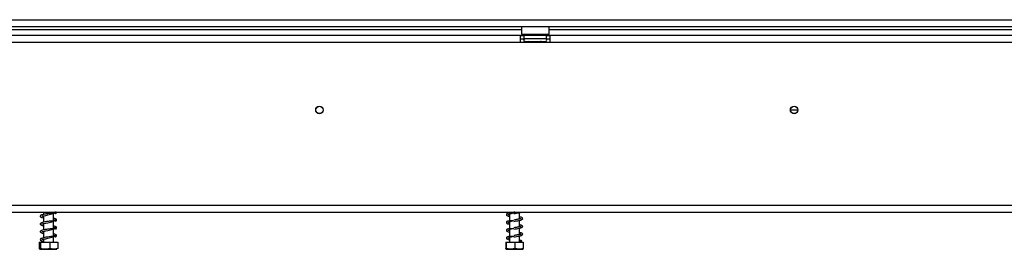
# Model space of a CAD drawing. Units: millimetres. Extents: x 224 to 4275, y 108 to 3234.
# Drawn here: x 787 to 1358, y 1733 to 1866 of the extents above; entities that cross this region are included whole.
import ezdxf

# ---------------------------------------------------------------- set-up
doc = ezdxf.new("R2010")
doc.units = ezdxf.units.MM
doc.header["$LTSCALE"] = 16

msp = doc.modelspace()

# ---------------------------------------------------------------- linework, layer by layer
at = {"color": 7, "linetype": 'Continuous', "lineweight": 25}
for p, q in [((256.343, 1866.004), (2215.843, 1866.004)), ((256.343, 1862.004), (2215.843, 1862.004)), ((694.093, 1860.304), (1078.093, 1860.304)), ((1078.293, 1862.004), (1078.093, 1861.804)), ((1078.093, 1861.804), (1078.093, 1857.604)), ((1094.093, 1861.804), (1078.093, 1861.804)), ((1094.093, 1861.804), (1093.893, 1862.004)), ((1094.093, 1857.604), (1094.093, 1861.804)), ((1094.093, 1860.304), (1378.093, 1860.304)), ((1077.593, 1856.904), (694.593, 1856.904)), ((1077.593, 1852.904), (1077.593, 1856.904)), ((1077.593, 1856.904), (1079.593, 1856.904)), ((1077.593, 1854.904), (1079.593, 1854.904)), ((1078.093, 1857.604), (1078.293, 1857.404)), ((1078.093, 1857.604), (1089.148, 1857.604)), ((1089.072, 1857.404), (1078.293, 1857.404)), ((1079.593, 1854.904), (1079.593, 1856.904)), ((1092.593, 1856.904), (1079.593, 1856.904)), ((1092.593, 1854.904), (1079.593, 1854.904)), ((1080.32, 1857.404), (1080.32, 1856.904)), ((1083.207, 1857.404), (1083.207, 1856.904)), ((1088.98, 1857.404), (1088.98, 1856.904)), ((1093.893, 1857.404), (1089.072, 1857.404)), ((1089.148, 1857.604), (1094.093, 1857.604)), ((1091.867, 1857.404), (1091.867, 1856.904)), ((1092.593, 1854.904), (1092.593, 1856.904)), ((1092.593, 1856.904), (1094.593, 1856.904)), ((1092.593, 1854.904), (1094.593, 1854.904)), ((1093.893, 1857.404), (1094.093, 1857.604)), ((1094.593, 1856.904), (1094.593, 1852.904)), ((1377.593, 1856.904), (1094.593, 1856.904)), ((1077.593, 1852.904), (694.593, 1852.904)), ((1094.593, 1852.904), (1077.593, 1852.904)), ((1079.918, 1853.424), (1080.147, 1853.404)), ((1080.147, 1853.404), (1082.427, 1853.404)), ((1082.427, 1853.404), (1083.006, 1853.424)), ((1083.006, 1853.424), (1083.814, 1853.404)), ((1083.814, 1853.404), (1088.373, 1853.404)), ((1088.373, 1853.404), (1089.181, 1853.424)), ((1089.181, 1853.424), (1089.76, 1853.404)), ((1089.76, 1853.404), (1092.04, 1853.404)), ((1092.04, 1853.404), (1092.269, 1853.424)), ((1377.593, 1852.904), (1094.593, 1852.904)), ((1233.993, 1813.804), (1238.193, 1813.804)), ((229.193, 1758.704), (2242.993, 1758.704)), ((229.193, 1754.704), (2242.993, 1754.704)), ((801.193, 1754.704), (801.193, 1753.316)), ((801.193, 1752.525), (801.193, 1748.816)), ((806.993, 1754.083), (806.993, 1754.704)), ((806.993, 1749.583), (806.993, 1753.852)), ((1071.193, 1754.704), (1071.193, 1754.055)), ((1071.193, 1753.527), (1071.193, 1749.555)), ((1074.28, 1754.704), (1073.669, 1754.603)), ((1076.993, 1750.667), (1076.993, 1754.404)), ((801.193, 1748.025), (801.193, 1744.316)), ((806.993, 1745.083), (806.993, 1749.352)), ((1071.193, 1749.027), (1071.193, 1745.055)), ((1076.993, 1746.167), (1076.993, 1749.904)), ((801.193, 1743.525), (801.193, 1739.816)), ((806.993, 1740.583), (806.993, 1744.852)), ((806.993, 1737.304), (806.993, 1740.352)), ((1071.193, 1744.527), (1071.193, 1740.555)), ((1071.193, 1740.027), (1071.193, 1737.304)), ((1076.993, 1741.667), (1076.993, 1745.404)), ((1076.993, 1737.304), (1076.993, 1740.904)), ((798.76, 1737.304), (798.76, 1733.604)), ((798.76, 1737.304), (799.512, 1737.304)), ((799.512, 1737.304), (799.512, 1733.604)), ((799.512, 1737.304), (804.845, 1737.304)), ((801.193, 1739.026), (801.193, 1737.304)), ((804.845, 1737.304), (804.845, 1733.604)), ((804.845, 1737.304), (809.427, 1737.304)), ((809.427, 1737.304), (809.427, 1733.604)), ((1069.008, 1737.304), (1069.008, 1733.604)), ((1069.008, 1737.304), (1069.183, 1737.304)), ((1069.183, 1737.304), (1069.183, 1733.604)), ((1069.183, 1737.304), (1074.268, 1737.304)), ((1074.268, 1737.304), (1074.268, 1733.604)), ((1074.268, 1737.304), (1079.178, 1737.304)), ((1077.722, 1737.868), (1078.387, 1737.868)), ((1079.178, 1737.304), (1079.178, 1733.604)), ((799.17, 1733.304), (809.017, 1733.304)), ((1069.17, 1733.304), (1079.017, 1733.304))]:
    msp.add_line(p, q, dxfattribs=at)
at = {"color": 8, "linetype": 'Continuous', "lineweight": 25}
for p, q in [((1083.814, 1853.404), (1083.814, 1852.904)), ((1088.373, 1853.404), (1088.373, 1852.904))]:
    msp.add_line(p, q, dxfattribs=at)
at = {"color": 7, "linetype": 'Continuous', "lineweight": 25, "flags": 128}
for points in [[(801.193, 1752.131), (800.963, 1752.178), (800.535, 1752.29), (800.297, 1752.351), (800.153, 1752.308), (800.162, 1752.259), (800.412, 1752.326), (801.107, 1752.507), (802.589, 1752.806), (803.802, 1753.059), (805.308, 1753.406), (806.118, 1753.611), (806.901, 1753.824), (807.62, 1754.046), (808.207, 1754.278), (808.207, 1754.278)], [(801.193, 1747.631), (800.963, 1747.678), (800.535, 1747.79), (800.297, 1747.851), (800.153, 1747.808), (800.162, 1747.759), (800.412, 1747.826), (801.107, 1748.007), (802.589, 1748.306), (803.802, 1748.559), (805.308, 1748.906), (806.118, 1749.111), (806.901, 1749.324), (807.62, 1749.546), (808.207, 1749.778), (808.207, 1749.778)], [(807.321, 1740.611), (806.605, 1740.55), (805.545, 1740.489), (804.45, 1740.385), (803.438, 1740.243), (802.593, 1740.099), (801.895, 1739.973), (800.611, 1739.686), (799.684, 1739.327), (799.349, 1738.895), (799.491, 1738.48), (800.063, 1738.137), (800.994, 1737.869), (800.994, 1737.869)], [(801.193, 1743.131), (800.963, 1743.178), (800.535, 1743.29), (800.297, 1743.351), (800.153, 1743.308), (800.162, 1743.259), (800.412, 1743.326), (801.107, 1743.507), (802.589, 1743.806), (803.802, 1744.059), (805.308, 1744.406), (806.118, 1744.611), (806.901, 1744.824), (807.62, 1745.046), (808.207, 1745.278), (808.207, 1745.278)], [(801.193, 1738.631), (800.963, 1738.678), (800.535, 1738.79), (800.297, 1738.851), (800.153, 1738.808), (800.162, 1738.759), (800.412, 1738.826), (801.107, 1739.007), (801.713, 1739.135), (802.589, 1739.306), (803.802, 1739.559), (805.308, 1739.906), (806.118, 1740.111), (806.901, 1740.324), (807.62, 1740.546), (808.207, 1740.778), (808.207, 1740.778)]]:
    msp.add_lwpolyline(points, dxfattribs=at)
at = {"color": 7, "linetype": 'Continuous', "lineweight": 25}
for centre, radius in [((961.093, 1813.804), 2.2), ((961.093, 1813.804), 2.1), ((1236.093, 1813.804), 2.2), ((1236.093, 1813.804), 2.1)]:
    msp.add_circle(centre, radius, dxfattribs=at)
for centre, radius, start, end in [((1080.093, 1854.154), 0.75, 90, 256.48705), ((1092.093, 1854.154), 0.75, 283.50512, 90), ((1078.055, 1737.748), 0.353, 19.79502, 160.20498)]:
    msp.add_arc(centre, radius, start, end, dxfattribs=at)
at = {"color": 8, "linetype": 'Continuous', "lineweight": 25}
for centre, start, end in [((1080.115, 1852.543), 24.76216, 87.85771), ((1082.395, 1852.543), 24.76216, 87.85771), ((1089.792, 1852.543), 92.14229, 155.23784), ((1092.072, 1852.543), 92.14229, 155.23784)]:
    msp.add_arc(centre, 0.861, start, end, dxfattribs=at)
at = {"color": 7, "linetype": 'Continuous', "lineweight": 25}
for points, knots in [([(1080.679, 1852.904), (1080.665, 1852.93), (1080.601, 1853.054), (1080.387, 1853.231), (1080.135, 1853.363), (1079.966, 1853.413), (1079.92, 1853.424), (1079.918, 1853.424)], [0, 0, 0, 0, 0.0945098, 0.4433139, 0.8497203, 0.9935198, 1, 1, 1, 1]), ([(1083.006, 1853.424), (1083.007, 1853.424), (1083.03, 1853.413), (1083.114, 1853.363), (1083.24, 1853.231), (1083.347, 1853.054), (1083.379, 1852.93), (1083.386, 1852.904)], [0, 0, 0, 0, 0.0064802, 0.1502797, 0.5566861, 0.9054902, 1, 1, 1, 1]), ([(1089.181, 1853.424), (1089.18, 1853.424), (1089.157, 1853.413), (1089.073, 1853.363), (1088.947, 1853.231), (1088.84, 1853.054), (1088.808, 1852.93), (1088.801, 1852.904)], [0, 0, 0, 0, 0.00648017, 0.15027973, 0.55668607, 0.9054902, 1, 1, 1, 1]), ([(1092.269, 1853.424), (1092.267, 1853.424), (1092.221, 1853.413), (1092.052, 1853.363), (1091.8, 1853.231), (1091.586, 1853.054), (1091.522, 1852.93), (1091.508, 1852.904)], [0, 0, 0, 0, 0.00648017, 0.15027973, 0.55668607, 0.9054902, 1, 1, 1, 1]), ([(807.321, 1754.111), (807.097, 1754.089), (806.615, 1754.042), (805.596, 1754.003), (804.508, 1753.9), (803.486, 1753.756), (802.615, 1753.603), (801.626, 1753.429), (800.514, 1753.181), (799.659, 1752.889), (799.265, 1752.44), (799.449, 1751.918), (800.042, 1751.623), (800.66, 1751.43), (801.141, 1751.336), (801.193, 1751.326)], [0, 0, 0, 0, 0.0732491, 0.1576097, 0.2344131, 0.3017233, 0.3589277, 0.409381, 0.5164223, 0.6297511, 0.7214268, 0.7977309, 0.8892638, 0.9879106, 1, 1, 1, 1]), ([(807.295, 1754.704), (807.433, 1754.675), (807.739, 1754.612), (808.059, 1754.441), (808.547, 1754.213), (808.825, 1754.332), (808.792, 1754.424), (808.661, 1754.496), (808.471, 1754.593), (808.138, 1754.679), (807.876, 1754.611), (807.741, 1754.576)], [0, 0, 0, 0, 0.1204166, 0.267228, 0.4638188, 0.5796705, 0.7051205, 0.771962, 0.8426998, 0.9187531, 1, 1, 1, 1]), ([(807.992, 1753.831), (808.17, 1753.912), (808.509, 1754.068), (808.788, 1754.388), (808.934, 1754.577), (808.823, 1754.7), (808.819, 1754.704)], [0, 0, 0, 0, 0.2921655, 0.5583434, 0.985502, 1, 1, 1, 1]), ([(1073.069, 1754.082), (1072.763, 1754.076), (1072.017, 1754.062), (1071.008, 1754.099), (1070.137, 1753.906), (1069.597, 1753.631), (1069.309, 1753.326), (1069.362, 1752.844), (1069.997, 1752.442), (1070.62, 1752.264), (1071.137, 1752.162), (1071.193, 1752.151)], [0, 0, 0, 0, 0.0952243, 0.2331117, 0.3497893, 0.4354148, 0.5495751, 0.6713099, 0.817173, 0.9799598, 1, 1, 1, 1]), ([(1070.186, 1753.107), (1070.187, 1753.106), (1070.212, 1753.081), (1070.327, 1753.082), (1070.712, 1753.312), (1071.371, 1753.629), (1072.382, 1753.975), (1073.202, 1754.2), (1073.632, 1754.318)], [0, 0, 0, 0, 0.01284661, 0.23298906, 0.38578386, 0.56657599, 0.77234252, 1, 1, 1, 1]), ([(1071.193, 1752.952), (1071.148, 1752.961), (1070.773, 1753.037), (1070.59, 1753.094), (1070.429, 1753.144)], [0, 0, 0, 0, 0.1210307, 1, 1, 1, 1]), ([(1073.671, 1753.804), (1074.222, 1753.895), (1075.247, 1754.065), (1076.577, 1754.296), (1077.468, 1754.514), (1077.96, 1754.626), (1078.098, 1754.701), (1078.102, 1754.704)], [0, 0, 0, 0, 0.3155467, 0.5862392, 0.8140439, 0.9939591, 1, 1, 1, 1]), ([(1073.671, 1749.304), (1074.223, 1749.395), (1075.249, 1749.564), (1076.57, 1749.798), (1077.487, 1750.007), (1078.185, 1750.215), (1078.664, 1750.441), (1078.924, 1750.901), (1078.656, 1751.374), (1078.045, 1751.646), (1077.3, 1751.817), (1076.993, 1751.887)], [0, 0, 0, 0, 0.1416182, 0.2631057, 0.3653451, 0.4460915, 0.5574927, 0.6501252, 0.7560314, 0.8997381, 1, 1, 1, 1]), ([(807.321, 1749.611), (807.097, 1749.589), (806.615, 1749.542), (805.596, 1749.503), (804.508, 1749.4), (803.486, 1749.256), (802.615, 1749.103), (801.626, 1748.929), (800.514, 1748.681), (799.659, 1748.389), (799.265, 1747.94), (799.449, 1747.418), (800.042, 1747.123), (800.66, 1746.93), (801.141, 1746.836), (801.193, 1746.826)], [0, 0, 0, 0, 0.0732491, 0.1576097, 0.2344131, 0.3017233, 0.3589277, 0.409381, 0.5164223, 0.6297511, 0.7214268, 0.7977309, 0.8892638, 0.9879106, 1, 1, 1, 1]), ([(807.992, 1749.331), (808.169, 1749.412), (808.505, 1749.568), (808.806, 1749.888), (808.907, 1750.204), (808.518, 1750.636), (807.866, 1750.879), (807.252, 1751.013), (806.993, 1751.069)], [0, 0, 0, 0, 0.12589, 0.24058228, 0.42463886, 0.64224497, 0.84919322, 1, 1, 1, 1]), ([(806.993, 1750.275), (807.242, 1750.226), (807.662, 1750.144), (808.063, 1749.942), (808.546, 1749.713), (808.825, 1749.832), (808.791, 1749.924), (808.661, 1749.996), (808.471, 1750.093), (808.138, 1750.179), (807.876, 1750.111), (807.741, 1750.076)], [0, 0, 0, 0, 0.1955762, 0.3298427, 0.509635, 0.6155872, 0.7303176, 0.7914476, 0.8561409, 0.9256955, 1, 1, 1, 1]), ([(807.992, 1744.831), (808.169, 1744.912), (808.505, 1745.068), (808.806, 1745.388), (808.907, 1745.704), (808.518, 1746.136), (807.866, 1746.379), (807.252, 1746.513), (806.993, 1746.569)], [0, 0, 0, 0, 0.12589, 0.2405823, 0.4246389, 0.642245, 0.8491932, 1, 1, 1, 1]), ([(806.993, 1745.775), (807.242, 1745.726), (807.662, 1745.644), (808.063, 1745.442), (808.546, 1745.213), (808.825, 1745.332), (808.791, 1745.424), (808.661, 1745.496), (808.471, 1745.593), (808.138, 1745.679), (807.876, 1745.611), (807.741, 1745.576)], [0, 0, 0, 0, 0.1955762, 0.3298427, 0.509635, 0.6155872, 0.7303176, 0.7914476, 0.8561409, 0.9256955, 1, 1, 1, 1]), ([(1073.069, 1749.582), (1072.763, 1749.576), (1072.017, 1749.562), (1071.008, 1749.599), (1070.137, 1749.406), (1069.597, 1749.131), (1069.309, 1748.826), (1069.362, 1748.344), (1069.997, 1747.942), (1070.62, 1747.764), (1071.137, 1747.662), (1071.193, 1747.651)], [0, 0, 0, 0, 0.0952243, 0.2331117, 0.3497893, 0.4354148, 0.5495751, 0.6713099, 0.817173, 0.9799598, 1, 1, 1, 1]), ([(1070.186, 1748.607), (1070.187, 1748.606), (1070.212, 1748.581), (1070.327, 1748.582), (1070.712, 1748.812), (1071.371, 1749.129), (1072.382, 1749.475), (1073.202, 1749.7), (1073.632, 1749.818)], [0, 0, 0, 0, 0.0128466, 0.2329891, 0.3857839, 0.566576, 0.7723425, 1, 1, 1, 1]), ([(1071.193, 1748.452), (1071.148, 1748.461), (1070.773, 1748.537), (1070.59, 1748.594), (1070.429, 1748.644)], [0, 0, 0, 0, 0.1210307, 1, 1, 1, 1]), ([(1077.972, 1750.865), (1077.975, 1750.868), (1077.987, 1750.88), (1077.687, 1750.799), (1077.168, 1750.7), (1076.437, 1750.561), (1075.674, 1750.434), (1074.729, 1750.276), (1074.033, 1750.163), (1073.669, 1750.103)], [0, 0, 0, 0, 0.0484726, 0.2009379, 0.4064537, 0.5323584, 0.6722112, 0.8284308, 1, 1, 1, 1]), ([(1077.972, 1746.365), (1077.975, 1746.368), (1077.987, 1746.38), (1077.687, 1746.299), (1077.168, 1746.2), (1076.437, 1746.061), (1075.674, 1745.934), (1074.729, 1745.776), (1074.033, 1745.663), (1073.669, 1745.603)], [0, 0, 0, 0, 0.0484726, 0.20093793, 0.4064537, 0.53235841, 0.67221122, 0.82843076, 1, 1, 1, 1]), ([(1073.671, 1744.804), (1074.223, 1744.895), (1075.249, 1745.064), (1076.57, 1745.298), (1077.487, 1745.507), (1078.185, 1745.715), (1078.664, 1745.941), (1078.924, 1746.401), (1078.656, 1746.874), (1078.045, 1747.146), (1077.3, 1747.317), (1076.993, 1747.387)], [0, 0, 0, 0, 0.1416182, 0.2631057, 0.3653451, 0.4460915, 0.5574927, 0.6501252, 0.7560314, 0.8997381, 1, 1, 1, 1]), ([(1076.993, 1751.09), (1077.197, 1751.044), (1077.701, 1750.931), (1077.874, 1750.869), (1077.978, 1750.832)], [0, 0, 0, 0, 0.4025269, 1, 1, 1, 1]), ([(1076.993, 1746.59), (1077.197, 1746.544), (1077.701, 1746.431), (1077.874, 1746.369), (1077.978, 1746.332)], [0, 0, 0, 0, 0.4025269, 1, 1, 1, 1]), ([(807.321, 1745.111), (807.097, 1745.089), (806.615, 1745.042), (805.596, 1745.003), (804.508, 1744.9), (803.486, 1744.756), (802.615, 1744.603), (801.626, 1744.429), (800.514, 1744.181), (799.659, 1743.889), (799.265, 1743.44), (799.449, 1742.918), (800.042, 1742.623), (800.66, 1742.43), (801.141, 1742.336), (801.193, 1742.326)], [0, 0, 0, 0, 0.0732491, 0.1576097, 0.2344131, 0.3017233, 0.3589277, 0.409381, 0.5164223, 0.6297511, 0.7214268, 0.7977309, 0.8892638, 0.9879106, 1, 1, 1, 1]), ([(807.992, 1740.331), (808.169, 1740.412), (808.505, 1740.568), (808.806, 1740.888), (808.907, 1741.204), (808.518, 1741.636), (807.866, 1741.879), (807.252, 1742.013), (806.993, 1742.069)], [0, 0, 0, 0, 0.12589, 0.24058228, 0.42463886, 0.64224497, 0.84919322, 1, 1, 1, 1]), ([(806.993, 1741.275), (807.242, 1741.226), (807.662, 1741.144), (808.063, 1740.942), (808.546, 1740.713), (808.825, 1740.832), (808.791, 1740.924), (808.661, 1740.996), (808.471, 1741.093), (808.138, 1741.179), (807.876, 1741.111), (807.741, 1741.076)], [0, 0, 0, 0, 0.1955762, 0.3298427, 0.509635, 0.6155872, 0.7303176, 0.7914476, 0.8561409, 0.9256955, 1, 1, 1, 1]), ([(1073.069, 1745.082), (1072.763, 1745.076), (1072.017, 1745.062), (1071.008, 1745.099), (1070.137, 1744.906), (1069.597, 1744.631), (1069.309, 1744.326), (1069.362, 1743.844), (1069.997, 1743.442), (1070.62, 1743.264), (1071.137, 1743.162), (1071.193, 1743.151)], [0, 0, 0, 0, 0.09522435, 0.23311165, 0.34978933, 0.43541477, 0.54957506, 0.67130988, 0.81717302, 0.97995984, 1, 1, 1, 1]), ([(1073.069, 1740.582), (1072.763, 1740.576), (1072.017, 1740.562), (1071.008, 1740.599), (1070.137, 1740.406), (1069.597, 1740.131), (1069.309, 1739.826), (1069.362, 1739.344), (1069.997, 1738.942), (1070.62, 1738.764), (1071.137, 1738.662), (1071.193, 1738.651)], [0, 0, 0, 0, 0.0952243, 0.2331117, 0.3497893, 0.4354148, 0.5495751, 0.6713099, 0.817173, 0.9799598, 1, 1, 1, 1]), ([(1070.186, 1744.107), (1070.187, 1744.106), (1070.212, 1744.081), (1070.327, 1744.082), (1070.712, 1744.312), (1071.371, 1744.629), (1072.382, 1744.975), (1073.202, 1745.2), (1073.632, 1745.318)], [0, 0, 0, 0, 0.0128466, 0.2329891, 0.3857839, 0.566576, 0.7723425, 1, 1, 1, 1]), ([(1070.186, 1739.607), (1070.187, 1739.606), (1070.212, 1739.581), (1070.327, 1739.582), (1070.712, 1739.812), (1071.371, 1740.129), (1072.382, 1740.475), (1073.202, 1740.7), (1073.632, 1740.818)], [0, 0, 0, 0, 0.01284661, 0.23298906, 0.38578386, 0.56657599, 0.77234252, 1, 1, 1, 1]), ([(1071.193, 1743.952), (1071.148, 1743.961), (1070.773, 1744.037), (1070.59, 1744.094), (1070.429, 1744.144)], [0, 0, 0, 0, 0.1210307, 1, 1, 1, 1]), ([(1077.972, 1741.865), (1077.975, 1741.868), (1077.987, 1741.88), (1077.687, 1741.799), (1077.168, 1741.7), (1076.437, 1741.561), (1075.674, 1741.434), (1074.729, 1741.276), (1074.033, 1741.163), (1073.669, 1741.103)], [0, 0, 0, 0, 0.0484726, 0.2009379, 0.4064537, 0.5323584, 0.6722112, 0.8284308, 1, 1, 1, 1]), ([(1073.671, 1740.304), (1074.223, 1740.395), (1075.249, 1740.564), (1076.57, 1740.798), (1077.487, 1741.007), (1078.185, 1741.215), (1078.664, 1741.441), (1078.924, 1741.901), (1078.656, 1742.374), (1078.045, 1742.646), (1077.3, 1742.817), (1076.993, 1742.887)], [0, 0, 0, 0, 0.1416182, 0.2631057, 0.3653451, 0.4460915, 0.5574927, 0.6501252, 0.7560314, 0.8997381, 1, 1, 1, 1]), ([(1076.993, 1742.09), (1077.197, 1742.044), (1077.701, 1741.931), (1077.874, 1741.869), (1077.978, 1741.832)], [0, 0, 0, 0, 0.4025269, 1, 1, 1, 1]), ([(801.193, 1737.868), (801.187, 1737.868), (801.151, 1737.868), (801.095, 1737.868), (801.037, 1737.868), (801.007, 1737.868), (800.99, 1737.868), (800.979, 1737.868), (800.977, 1737.868), (800.988, 1737.868), (800.994, 1737.868)], [0, 0, 0, 0, 0.0584454, 0.3469281, 0.492254, 0.5634756, 0.6350625, 0.7166659, 0.8480746, 1, 1, 1, 1]), ([(1071.193, 1739.452), (1071.148, 1739.461), (1070.773, 1739.537), (1070.59, 1739.594), (1070.429, 1739.644)], [0, 0, 0, 0, 0.1210307, 1, 1, 1, 1]), ([(1078.153, 1738.045), (1078.062, 1738.089), (1077.786, 1738.222), (1077.312, 1738.321), (1076.993, 1738.387)], [0, 0, 0, 0, 0.3300825, 1, 1, 1, 1]), ([(1077.722, 1737.868), (1077.592, 1737.868), (1077.385, 1737.868), (1077.1, 1737.868), (1076.993, 1737.868)], [0, 0, 0, 0, 0.6277179, 1, 1, 1, 1]), ([(799.512, 1733.604), (799.464, 1733.515), (799.277, 1733.164), (799.019, 1733.174), (798.819, 1733.506), (798.76, 1733.604)], [0, 0, 0, 0, 0.1928139, 0.7609648, 1, 1, 1, 1]), ([(804.845, 1733.604), (804.823, 1733.594), (804.379, 1733.406), (803.468, 1733.306), (802.182, 1733.305), (800.926, 1733.307), (800.017, 1733.399), (799.566, 1733.581), (799.512, 1733.604)], [0, 0, 0, 0, 0.013048, 0.2654304, 0.4998642, 0.7322665, 0.9674357, 1, 1, 1, 1]), ([(809.427, 1733.604), (809.138, 1733.515), (807.998, 1733.164), (806.42, 1733.174), (805.205, 1733.506), (804.845, 1733.604)], [0, 0, 0, 0, 0.1928139, 0.7609648, 1, 1, 1, 1]), ([(1069.183, 1733.604), (1069.182, 1733.594), (1069.168, 1733.406), (1069.138, 1733.306), (1069.096, 1733.305), (1069.055, 1733.307), (1069.025, 1733.399), (1069.01, 1733.581), (1069.008, 1733.604)], [0, 0, 0, 0, 0.013048, 0.2654304, 0.4998642, 0.7322665, 0.9674357, 1, 1, 1, 1]), ([(1074.268, 1733.604), (1073.948, 1733.515), (1072.683, 1733.164), (1070.931, 1733.174), (1069.582, 1733.506), (1069.183, 1733.604)], [0, 0, 0, 0, 0.1928139, 0.76096485, 1, 1, 1, 1]), ([(1079.178, 1733.604), (1078.869, 1733.515), (1077.648, 1733.164), (1075.956, 1733.174), (1074.654, 1733.506), (1074.268, 1733.604)], [0, 0, 0, 0, 0.1928139, 0.7609648, 1, 1, 1, 1]), ([(1079.093, 1733.307), (1079.106, 1733.308), (1079.133, 1733.309), (1079.162, 1733.399), (1079.177, 1733.581), (1079.178, 1733.604)], [0, 0, 0, 0, 0.45065158, 0.93318308, 1, 1, 1, 1])]:
    msp.add_open_spline(points, degree=3, knots=knots, dxfattribs=at)

doc.saveas('drawing.dxf')
